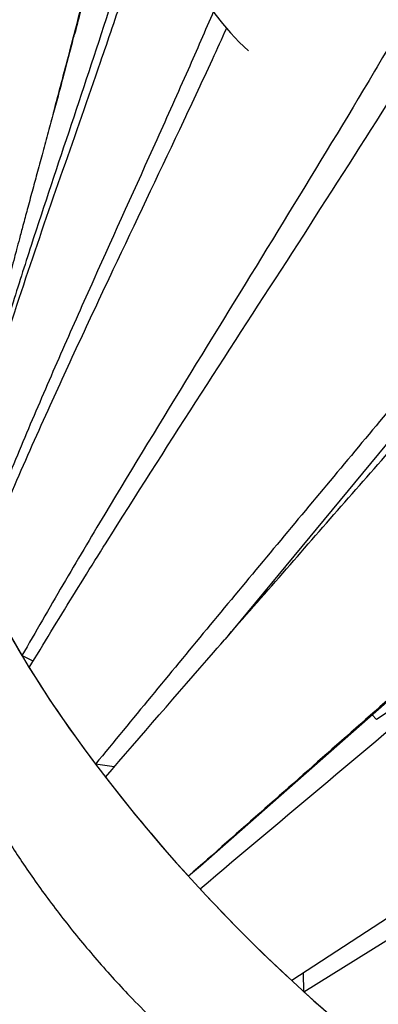
# Model space of a CAD drawing. Units: millimetres. Extents: x 96 to 109.4, y 145.6 to 164.9.
# Drawn here: x 100.4 to 100.6, y 157 to 157.4 of the extents above; entities that cross this region are included whole.
import ezdxf

# ---------------------------------------------------------------- set-up
doc = ezdxf.new("R2010")
doc.units = ezdxf.units.MM
doc.layers.get('0').update_dxf_attribs({"lineweight": 5})

msp = doc.modelspace()

# ---------------------------------------------------------------- linework, layer by layer
at = {"color": 7, "linetype": 'Continuous', "lineweight": 25}
for p, q in [((100.671938547604, 157.3495870843292), (100.519832841208, 157.1657822006253)), ((100.743787543883, 157.291131341536), (100.5112489316578, 157.0866782185278)), ((100.6144905912912, 157.1656124289466), (100.5726407238799, 157.137735852268)), ((100.4527979040608, 157.1580686533059), (100.4489126457187, 157.160055343209)), ((100.5726407238799, 157.137735852268), (100.5711426045673, 157.1393442583022)), ((100.4811274134848, 157.1212391020158), (100.4745661637322, 157.1222028997755)), ((100.5112489316578, 157.0866782185278), (100.5070133780696, 157.0831556410631)), ((100.5473273887485, 157.0428569221049), (100.5472034942384, 157.0494205417873))]:
    msp.add_line(p, q, dxfattribs=at)
at = {"color": 7, "linetype": 'Continuous', "lineweight": 25, "flags": 128}
for points in [[(100.8202962033362, 157.2271631024833), (100.7702370792654, 157.1945824754275), (100.6701182465482, 157.1294199706543), (100.5430784732044, 157.0467357596877)], [(100.547327388526, 157.0428569338924), (100.5984098055108, 157.0745042476096), (100.7005748441739, 157.137799288379), (100.8302103390926, 157.2181125089589)], [(100.5306172444748, 157.1781025967685), (100.5303021106761, 157.1783691620394), (100.5302616737828, 157.1784033273631)], [(100.4452744721612, 157.1663597282366), (100.4482689678832, 157.16114562393), (100.4514676991742, 157.155822364103), (100.4548638397804, 157.1504013088605), (100.4584501421665, 157.1448940270075), (100.4622189529827, 157.1393122713609), (100.4661622293966, 157.1336679536687), (100.4702715562577, 157.1279731191892), (100.4745381640554, 157.1222399209863), (100.4789529476335, 157.1164805939937), (100.4835064856216, 157.1107074289056), (100.4881890605399, 157.1049327459473), (100.4929906795377, 157.099168868583), (100.4979010957181, 157.0934280972177), (100.5029098300054, 157.0877226829466), (100.5080061935083, 157.0820648014115), (100.5131793103302, 157.0764665268165), (100.5184181407791, 157.0709398061619), (100.5237115049269, 157.0654964337481), (100.5290481064676, 157.0601480260059), (100.5344165568247, 157.0549059967073), (100.5398053994545, 157.0497815326068), (100.5452031342954, 157.044785569569)], [(100.5452031342954, 157.044785569569), (100.5505982423091, 157.0399287692309), (100.5559792100632, 157.0352214962492), (100.5613345543014, 157.0306737961815), (100.5666528464492, 157.0262953740491), (100.5719227370031, 157.0220955736254), (100.5771329797512, 157.0180833574962)]]:
    msp.add_lwpolyline(points, dxfattribs=at)
at = {"color": 7, "linetype": 'Continuous', "lineweight": 25}
for centre, radius, start, end in [((100.5865555491941, 157.4358804658204), 0.08750000000000085, 139.5297355072751, 227.9887873226485), ((100.6425705055059, 157.2770418663132), 0.2262502411315828, 202.7485563181548, 211.1357381232681), ((100.813419705578, 157.3797569211671), 0.425624033641697, 211.7390238560027, 217.2375452493723), ((100.930851510508, 157.4684907491153), 0.5728192245447756, 217.7664260538575, 222.2757407975849), ((100.9368876347376, 157.4727042370726), 0.5801161934315915, 222.7751571603349, 227.2465222579581), ((100.8450703610913, 157.3708819376667), 0.4430025729272743, 227.7704837113775, 233.1239923358935)]:
    msp.add_arc(centre, radius, start, end, dxfattribs=at)
for points, knots in [([(100.5024779441863, 157.4649564526543), (100.5008062199403, 157.4584286535181), (100.4974627484511, 157.4453729654451), (100.4900950371072, 157.419441043864), (100.4797243809203, 157.3859982143317), (100.4661078583167, 157.3451351950502), (100.4543548589087, 157.3100674343401), (100.4453176671022, 157.28189570584), (100.438828655988, 157.2606719398864), (100.4326756637568, 157.2393403936288), (100.428972857006, 157.2250028651846), (100.4271214699573, 157.2178341641807)], [0, 0, 0, 0, 0.07820139482219461, 0.156403865434678, 0.3129372350724537, 0.4846743123451665, 0.6564132651718141, 0.7422799710744202, 0.8281455424904108, 0.9140735289992837, 0.9999999999999999, 0.9999999999999999, 0.9999999999999999, 0.9999999999999999]), ([(100.4599298332013, 157.3492846082347), (100.4614274387227, 157.3549163642147), (100.46508775624, 157.3686810136981), (100.470826348358, 157.3906230770062), (100.4769134032839, 157.4152084345363), (100.482587990449, 157.4399707593093), (100.485812993958, 157.4566828040214), (100.4874254603617, 157.4650386431886)], [0, 0, 0, 0, 0.1475089834847626, 0.3605286629151528, 0.5735430964860337, 0.7867762228454225, 1, 1, 1, 1]), ([(100.4866623219799, 157.4636182674221), (100.4855965116699, 157.4578161773171), (100.4834648745065, 157.4462119070478), (100.4786237592523, 157.4231835679818), (100.4732372238805, 157.3999769322754), (100.4688064272821, 157.3826349486134), (100.4672722286793, 157.3766301486832)], [0, 0, 0, 0, 0.1975389106842444, 0.3950808875419508, 0.7905419405835333, 1, 1, 1, 1]), ([(100.3849406126043, 157.3695682631607), (100.3963000044671, 157.379369382912), (100.4190188424259, 157.3989716692083), (100.4524314173819, 157.4279283245564), (100.4744602976846, 157.4470674245496), (100.4853247292775, 157.4565066443269)], [0, 0, 0, 0, 0.3363450930535443, 0.6726917919229451, 1, 1, 1, 1]), ([(100.4271662294824, 157.2154629168991), (100.4288972841562, 157.2218696969495), (100.4323594158143, 157.2346833396238), (100.4399423028888, 157.2601263259794), (100.4501680949542, 157.2916897383624), (100.4632005690754, 157.3293067299201), (100.4747935489341, 157.3622965849783), (100.4845112432986, 157.3908207160866), (100.492248765759, 157.4143848639152), (100.4969606133614, 157.4300604508089), (100.4992444226056, 157.4376583302988)], [0, 0, 0, 0, 0.08518054434762132, 0.1703621865425698, 0.3408594407075551, 0.5111947703659555, 0.681534739893805, 0.7898354028325375, 0.8981342585044306, 1, 1, 1, 1]), ([(100.5979511401904, 157.4081236029397), (100.5930715202874, 157.399659351908), (100.5833118003213, 157.3827300169526), (100.5634642107154, 157.3493750956306), (100.5382685022685, 157.308050782509), (100.5078056573913, 157.2587318990873), (100.4827110320981, 157.2176087604349), (100.4631111587102, 157.1847105386998), (100.4536454757825, 157.1682736997223), (100.4489126649284, 157.1600553333863)], [0, 0, 0, 0, 0.1022500720680261, 0.204510205657082, 0.4033779983838148, 0.6022551041367228, 0.8011067798347602, 0.9005540330899459, 1, 1, 1, 1]), ([(100.4514465156526, 157.1558569404174), (100.4564784199855, 157.1641375815801), (100.466542898984, 157.1806999670233), (100.4872058085914, 157.2136171599449), (100.5135145010524, 157.254587434536), (100.5453357229027, 157.3035805694267), (100.5715387333746, 157.3444037355368), (100.5920533262709, 157.377085710363), (100.6020403690115, 157.3934504219111), (100.6070338775571, 157.4016327566705)], [0, 0, 0, 0, 0.101096785216908, 0.2022070381904578, 0.4016521638111323, 0.601104550727921, 0.800536481806976, 0.9002684970434125, 1, 1, 1, 1]), ([(100.5158012618928, 157.3846982285864), (100.5128438822342, 157.3778887563161), (100.5063451049856, 157.3629250896332), (100.4923435890166, 157.3317342425145), (100.4775593221803, 157.2992319659206), (100.4630317113902, 157.2666718773584), (100.4524154245929, 157.2421972091673), (100.4421421816333, 157.2176559184897), (100.4357572061373, 157.2012234773896), (100.4325647518352, 157.1930073429163)], [0, 0, 0, 0, 0.1065779401503996, 0.2342026971913123, 0.4894703130971091, 0.6170730074708135, 0.7446743605135476, 0.8723385177070112, 1, 1, 1, 1]), ([(100.4675108818724, 157.3779867793077), (100.4672818687149, 157.3770990589226), (100.4664615448715, 157.3739192494905), (100.46501092, 157.3683530368619), (100.463229971322, 157.3615939763993), (100.4614497806973, 157.3549195840592), (100.4596819641577, 157.3483558130825), (100.457833638334, 157.3415460195246), (100.4559774160987, 157.3347428431968), (100.4541807210272, 157.3281542835088), (100.452444911966, 157.3217715801914), (100.4508234018786, 157.3157842387776), (100.4493404922059, 157.3102782954043), (100.4480966320552, 157.3056331286253), (100.4471104695642, 157.3019303473551), (100.4461802250528, 157.2984222016114), (100.4451311503101, 157.2944488297897), (100.44385131877, 157.2895691564062), (100.4424825172199, 157.2843047029911), (100.4410461284676, 157.2787278147761), (100.4396352821368, 157.2731909304308), (100.4382764748056, 157.2677945211361), (100.4370416730638, 157.2628359107747), (100.4359143430478, 157.2582591095955), (100.4348811258153, 157.2540187138451), (100.4341409465606, 157.2509509610079), (100.4336146641131, 157.2487560581458), (100.4331994992428, 157.247018137763), (100.4326494619686, 157.2447037218785), (100.4319448375587, 157.2417180378666), (100.4310866362179, 157.2380495288016), (100.4300766260398, 157.233684423249), (100.4289150228769, 157.2286053463571), (100.4281024977077, 157.2249854991608), (100.427668583628, 157.2230523865332)], [0, 0, 0, 0, 0.01617205373826593, 0.0579282056281829, 0.1028234235895414, 0.1430834578589074, 0.1857355360105603, 0.2308175825494223, 0.2782006894844224, 0.3234861287170563, 0.364594805060973, 0.4076385552817658, 0.4447813071293781, 0.4759686910881878, 0.5011501574533848, 0.5194058373735931, 0.5448514614933442, 0.5776784715646649, 0.612866585748644, 0.6455823654091084, 0.6845798169940076, 0.7190934592189615, 0.7491889715970129, 0.7797875538434947, 0.8068778092327802, 0.830386947711303, 0.8383226478652337, 0.8486913344897757, 0.8631584761139346, 0.8817912753321231, 0.9046752544336573, 0.9319161157531128, 0.96364105741507, 1, 1, 1, 1]), ([(100.4339201871136, 157.1895536181824), (100.4377758411651, 157.1989243757727), (100.4454884374627, 157.2176690217733), (100.4574449181047, 157.24450355572), (100.4692414000613, 157.2701339024923), (100.4846084405253, 157.3027266824853), (100.5001473106721, 157.335271603827), (100.5133654503534, 157.3633397665587), (100.5187344923712, 157.3751548286846), (100.5203909010953, 157.3787999057611)], [0, 0, 0, 0, 0.1474029931032244, 0.2948552343343011, 0.4243324161786075, 0.5538107582120099, 0.8127835902338029, 0.942241671156035, 1, 1, 1, 1]), ([(100.6681514474392, 157.3553807852711), (100.6559894568577, 157.3405994259066), (100.6309135264865, 157.3101228081414), (100.5922863469307, 157.2638128942198), (100.5527771129589, 157.216538436715), (100.5133103746933, 157.1692567063817), (100.4874811257011, 157.1378877476157), (100.4745661941391, 157.122202895309)], [0, 0, 0, 0, 0.1905729935155827, 0.3929286973212294, 0.5952871859058906, 0.7976387816043935, 1, 1, 1, 1]), ([(100.47802979521, 157.1176710975603), (100.4905726430566, 157.1321478088547), (100.5165166234053, 157.1620918469178), (100.5565312427073, 157.2077063930177), (100.5974846695963, 157.2543149566793), (100.6383588709759, 157.3008863894317), (100.6652183984716, 157.3318575609483), (100.6786483719168, 157.3473433885045)], [0, 0, 0, 0, 0.1896193140345525, 0.3922139387515233, 0.5948104493056656, 0.7974020612611239, 1, 1, 1, 1]), ([(100.744877594812, 157.2931613254695), (100.7303718943103, 157.2803510617368), (100.6868547907139, 157.2419202686915), (100.625305716753, 157.1875953772017), (100.5604523424321, 157.1303396810461), (100.5248263970696, 157.0988836811227), (100.5070133936584, 157.0831556540279)], [0, 0, 0, 0, 0.1833026585768481, 0.5499080021608508, 0.7749536128427243, 1, 1, 1, 1]), ([(100.5110681927732, 157.0787339233038), (100.5259241588358, 157.0912141224583), (100.5704920376926, 157.1286547036822), (100.6521437556312, 157.1972402823575), (100.7187220405676, 157.2531693921605), (100.7555497984431, 157.28410656208)], [0, 0, 0, 0, 0.1826227551909341, 0.547868027937493, 0.9999999999999999, 0.9999999999999999, 0.9999999999999999, 0.9999999999999999]), ([(100.4260842124894, 157.1357748538565), (100.4263037346089, 157.1346139797452), (100.426742778271, 157.1322922345733), (100.4278596296637, 157.1283897489438), (100.4293172552205, 157.1241849683034), (100.4312400080507, 157.119432454508), (100.4336695245061, 157.1141426424186), (100.4366829245234, 157.1082438202861), (100.4401642113945, 157.1020146620126), (100.4440625220389, 157.0955519516118), (100.4483071637981, 157.088966665952), (100.4528980757356, 157.0822504612024), (100.4578553203863, 157.0753838471972), (100.4631262876103, 157.068455775939), (100.4686260173089, 157.0615791388336), (100.4743655674974, 157.0547430763444), (100.4803496110851, 157.0479651842821), (100.4869719208085, 157.0408467132744), (100.4929375573815, 157.0348354876469), (100.4974404429862, 157.0305420640622), (100.4999673660199, 157.0281810698539), (100.501108003359, 157.02703565614), (100.5016794277962, 157.0264618388851)], [0, 0, 0, 0, 0.04677492639897073, 0.09354972987492122, 0.1412887966517418, 0.1890281860068731, 0.244162542409031, 0.2992970214395739, 0.35602860712267, 0.4127600941618323, 0.4679740411006811, 0.523188031533376, 0.5799692180983101, 0.636751244208429, 0.6926555036776888, 0.7485614737560276, 0.8059845437778725, 0.8634109028004608, 0.9326241242150226, 0.967563300291607, 0.983750205046796, 1, 1, 1, 1])]:
    msp.add_open_spline(points, degree=3, knots=knots, dxfattribs=at)

doc.saveas('drawing.dxf')
